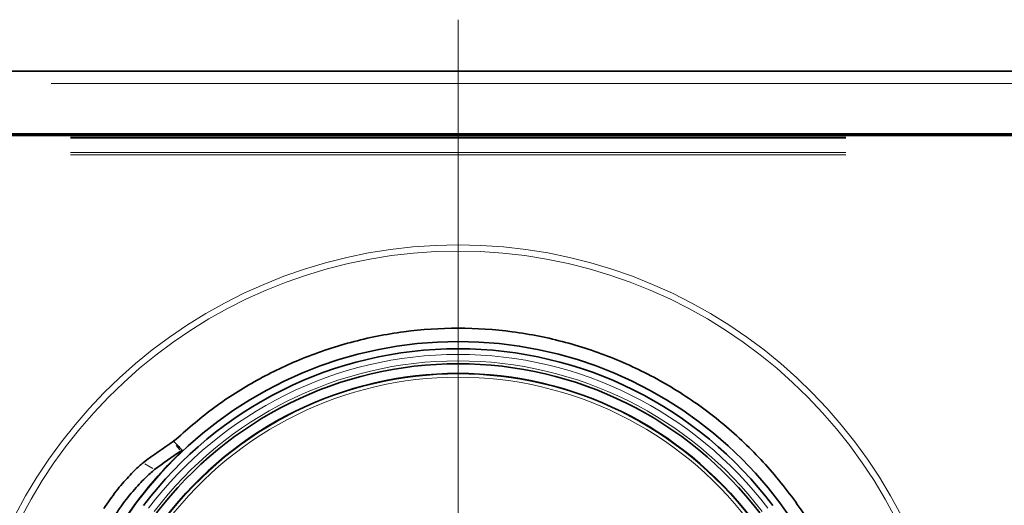
# Model space of a CAD drawing. Units: millimetres. Extents: x 24 to 416, y 10 to 273.
# Drawn here: x 130 to 160, y 53 to 68 of the extents above; entities that cross this region are included whole.
import ezdxf

# ---------------------------------------------------------------- set-up
doc = ezdxf.new("R2010")
doc.units = ezdxf.units.MM

# ---------------------------------------------------------------- blocks, each defined once
blk = doc.blocks.new('SW_CENTERMARKSYMBOL_1')
at = {"color": 0, "linetype": 'Continuous', "lineweight": 0}
blk.add_line((0, 0.4), (0, 22.284), dxfattribs=at)

msp = doc.modelspace()

# ---------------------------------------------------------------- linework, layer by layer
at = {"color": 7, "linetype": 'Continuous', "lineweight": 35}
for p, q in [((120.59213, 66.45125), (187.09178, 66.45125)), ((137.89095, 66.45325), (137.89095, 66.45125)), ((138.00994, 66.45325), (138.00994, 66.45125)), ((138.00994, 66.45325), (147.45771, 66.45325)), ((147.45771, 66.45325), (147.45771, 66.45125)), ((148.81349, 66.45325), (148.81349, 66.45125)), ((148.81349, 66.45325), (150.34735, 66.45325)), ((150.34735, 66.45325), (150.34735, 66.45125)), ((150.34735, 66.45325), (154.86456, 66.45325)), ((154.86456, 66.45325), (154.86456, 66.45125)), ((156.46112, 66.45325), (159.03178, 66.45325)), ((159.03178, 66.45325), (159.03178, 66.45125)), ((125.99159, 64.46803), (160.2053, 64.46803)), ((160.19178, 64.52498), (125.99178, 64.52498)), ((160.19178, 64.51125), (125.99178, 64.51125)), ((134.60633, 54.76426), (134.59859, 54.77248))]:
    msp.add_line(p, q, dxfattribs=at)
at = {"color": 8, "linetype": 'Continuous', "lineweight": 18}
for p, q in [((133.65934, 66.45296), (133.65934, 66.45156)), ((135.91781, 66.45296), (135.91781, 66.45156)), ((137.36544, 66.45296), (137.36544, 66.45156)), ((156.46112, 66.45296), (156.46112, 66.45156)), ((177.11556, 66.07219), (130.5599, 66.07219)), ((131.15019, 64.41542), (155.0467, 64.41542)), ((155.0467, 64.3845), (131.15019, 64.3845)), ((155.0467, 63.87267), (131.15017, 63.87267)), ((131.15019, 63.94161), (155.0467, 63.94161)), ((134.52334, 54.78741), (134.41255, 54.92331)), ((133.44549, 54.36114), (133.69181, 54.21486))]:
    msp.add_line(p, q, dxfattribs=at)
at = {"color": 7, "linetype": 'Continuous', "lineweight": 35}
msp.add_circle((143.09845, 45.75125), 12.37637, dxfattribs=at)
at = {"color": 8, "linetype": 'Continuous', "lineweight": 18}
for radius, start, end in [(15.35136, 288.560392, 251.439608), (15.15906, 288.560392, 251.439608), (11.97865, 37.193624, 142.806376), (11.78059, 37.315218, 142.684782), (11.37677, 37.576373, 142.423627), (11.27774, 37.643295, 142.356705)]:
    msp.add_arc((143.09845, 45.75125), radius, start, end, dxfattribs=at)
at = {"color": 7, "linetype": 'Continuous', "lineweight": 35}
for radius, start, end in [(12.15319, 37.089777, 142.910223), (11.69278, 37.370461, 142.629539), (11.39278, 37.565664, 142.434336), (12.38347, 133.295579, 165.295579)]:
    msp.add_arc((143.09845, 45.75125), radius, start, end, dxfattribs=at)
for centre, major_axis, start_param, end_param in [((141.66274, 43.33368), (7.17543, 12.08268), 1.10307461, 1.18517218), ((141.70548, 43.40564), (6.96186, 11.72304), 1.1066397, 1.17933631)]:
    msp.add_ellipse(centre, major_axis=major_axis, ratio=0.97977837, start_param=start_param, end_param=end_param, dxfattribs=at)
for points, knots in [([(134.33127, 55.05619), (134.71888, 55.39663), (135.4941, 56.07751), (136.80246, 56.91143), (138.23157, 57.61048), (139.78023, 58.13539), (141.42492, 58.46273), (143.09846, 58.57238), (144.77194, 58.4627), (146.4168, 58.13552), (148.00488, 57.59643), (149.50901, 56.85468), (150.90346, 55.92294), (152.16435, 54.81716), (153.27013, 53.55626), (154.20187, 52.16182), (154.94363, 50.65769), (155.48271, 49.06961), (155.80989, 47.42475), (155.91958, 45.75125), (155.80989, 44.07776), (155.48271, 42.4329), (154.94363, 40.84482), (154.20187, 39.34069), (153.27013, 37.94625), (152.16435, 36.68535), (150.90346, 35.57957), (149.50901, 34.64783), (148.00488, 33.90607), (146.4168, 33.36699), (144.77194, 33.03981), (143.09845, 32.93012), (141.42495, 33.03981), (139.78009, 33.36699), (138.19201, 33.90607), (136.68788, 34.64783), (135.29344, 35.57957), (134.03254, 36.68535), (132.92676, 37.94625), (131.99503, 39.34069), (131.25322, 40.84483), (130.71437, 42.43286), (130.38633, 44.07793), (130.28053, 45.73964), (130.37505, 47.39416), (130.61341, 48.46231), (130.7326, 48.99639)], [0, 0, 0, 0, 0.02113577, 0.04227152, 0.06340727, 0.08627295, 0.10913862, 0.13200429, 0.15486996, 0.17773564, 0.20060131, 0.22346698, 0.24633267, 0.26919834, 0.292064, 0.31492967, 0.33779535, 0.36066102, 0.3835267, 0.40639238, 0.42925804, 0.45212372, 0.47498939, 0.49785507, 0.52072075, 0.54358642, 0.56645209, 0.58931777, 0.61218344, 0.63504912, 0.65791479, 0.68078046, 0.70364614, 0.72651181, 0.74937748, 0.77224316, 0.79510883, 0.81797451, 0.84084018, 0.86370585, 0.88657153, 0.9094372, 0.93230288, 0.95516854, 0.97758427, 1, 1, 1, 1]), ([(134.33112, 55.05635), (134.38333, 55.00094), (134.4753, 54.90333), (134.56138, 54.81198), (134.59859, 54.77248)], [0, 0, 0, 0, 0.56762942, 1, 1, 1, 1]), ([(134.59859, 54.77248), (134.59593, 54.77324), (134.59108, 54.77463), (134.57447, 54.76748), (134.55909, 54.75791), (134.55132, 54.75308)], [0, 0, 0, 0, 0.37574659, 0.68488601, 1, 1, 1, 1]), ([(132.17601, 52.98378), (132.30371, 53.16696), (132.55899, 53.53318), (132.95149, 53.98623), (133.23237, 54.26295), (133.35378, 54.36103), (133.39271, 54.39248)], [0, 0, 0, 0, 0.285674994, 0.571118133, 0.862472547, 1, 1, 1, 1]), ([(133.74459, 54.18351), (133.65313, 54.1073), (133.47021, 53.95487), (133.07689, 53.5312), (132.74873, 53.11305), (132.57073, 52.85077), (132.52168, 52.7785)], [0, 0, 0, 0, 0.2963176, 0.59262276, 0.88775105, 1, 1, 1, 1])]:
    msp.add_open_spline(points, degree=3, knots=knots, dxfattribs=at)

# ---------------------------------------------------------------- block references
at = {"color": 8, "linetype": 'Continuous', "lineweight": 0}
msp.add_blockref('SW_CENTERMARKSYMBOL_1', (143.09845, 45.75125), dxfattribs=at)

doc.saveas('drawing.dxf')
